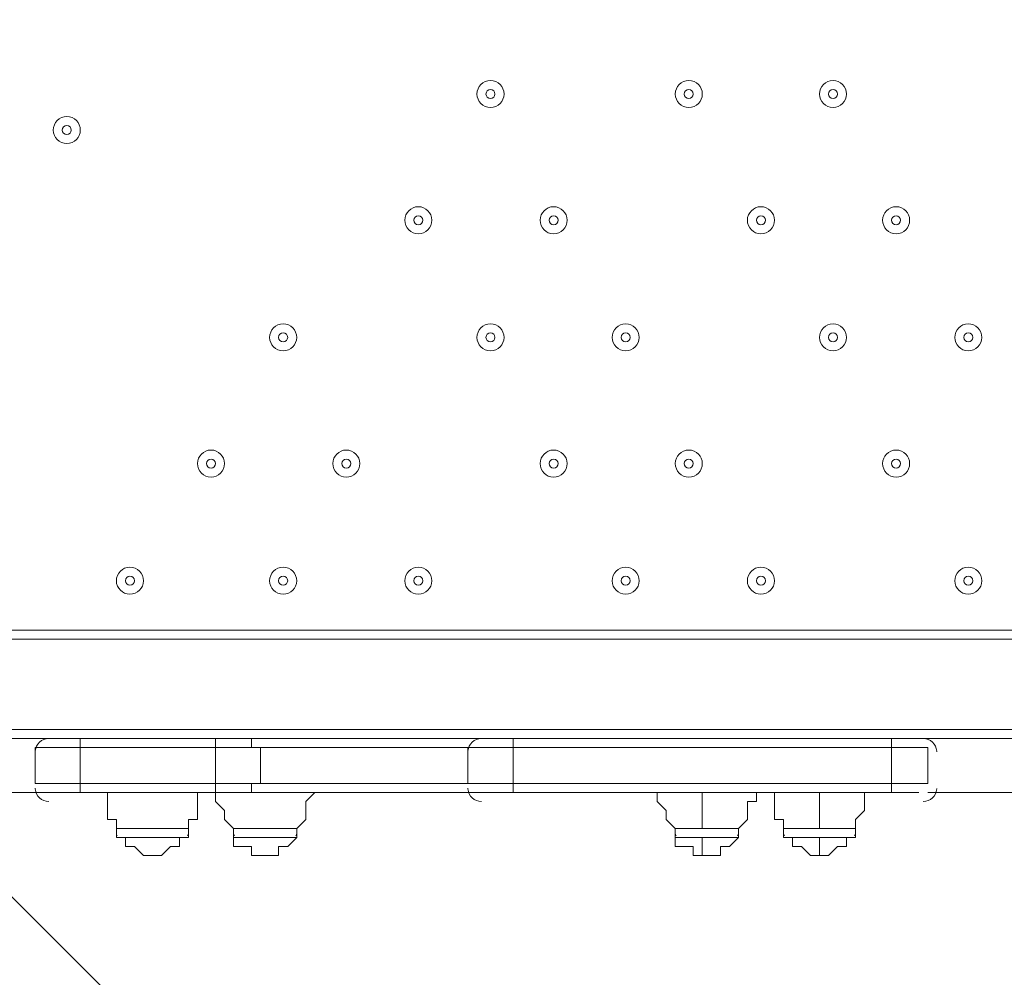
# Model space of a CAD drawing. Units: millimetres. Extents: x -5038 to 12176, y -10246 to 1180.
# Drawn here: x 1368 to 1715, y -4530 to -4193 of the extents above; entities that cross this region are included whole.
import ezdxf

# ---------------------------------------------------------------- set-up
doc = ezdxf.new("R2010")
doc.units = ezdxf.units.MM
doc.header["$MEASUREMENT"] = 0
doc.layers.add('Work Layer', color=7, linetype='Continuous', lineweight=0)

msp = doc.modelspace()

# ---------------------------------------------------------------- linework, layer by layer
at = {"layer": 'Work Layer', "color": 7, "lineweight": 9}
for p, q in [((2148.41, -4408.09), (1303.86, -4408.09)), ((2148.41, -4411.27), (1303.86, -4411.27)), ((1303.86, -4443.02), (2148.41, -4443.02)), ((1376.88, -4446.19), (1303.86, -4446.19)), ((1373.71, -4449.37), (1389.58, -4449.37)), ((1376.88, -4446.19), (1389.58, -4446.19)), ((1389.58, -4449.37), (1389.58, -4446.19)), ((1437.21, -4446.19), (1389.58, -4446.19)), ((1389.58, -4449.37), (1389.58, -4449.37)), ((1389.58, -4449.37), (1437.21, -4449.37)), ((1389.58, -4449.37), (1389.58, -4462.07)), ((1437.21, -4449.37), (1437.21, -4446.19)), ((1437.21, -4446.19), (1449.91, -4446.19)), ((1437.21, -4449.37), (1437.21, -4449.37)), ((1437.21, -4449.37), (1453.08, -4449.37)), ((1437.21, -4449.37), (1437.21, -4462.07)), ((1529.28, -4446.19), (1449.91, -4446.19)), ((1453.08, -4449.37), (1453.08, -4449.37)), ((1453.08, -4449.37), (1526.11, -4449.37)), ((1453.08, -4449.37), (1453.08, -4462.07)), ((1526.11, -4449.37), (1541.98, -4449.37)), ((1526.11, -4449.37), (1526.11, -4462.07)), ((1529.28, -4446.19), (1541.98, -4446.19)), ((1675.33, -4446.19), (1541.98, -4446.19)), ((1541.98, -4449.37), (1541.98, -4446.19)), ((1541.98, -4449.37), (1541.98, -4449.37)), ((1541.98, -4449.37), (1675.33, -4449.37)), ((1541.98, -4449.37), (1541.98, -4462.07)), ((1675.33, -4449.37), (1675.33, -4446.19)), ((1675.33, -4446.19), (1684.86, -4446.19)), ((1675.33, -4449.37), (1675.33, -4449.37)), ((1675.33, -4449.37), (1688.03, -4449.37)), ((1675.33, -4449.37), (1675.33, -4462.07)), ((1767.41, -4446.19), (1684.86, -4446.19)), ((1688.03, -4449.37), (1688.03, -4462.07)), ((1373.72, -4450.66), (1373.71, -4450.86)), ((1526.12, -4450.66), (1526.11, -4450.86)), ((1691.21, -4450.96), (1691.21, -4450.76)), ((1373.71, -4462.07), (1389.58, -4462.07)), ((1389.58, -4465.24), (1389.58, -4462.07)), ((1437.21, -4462.07), (1389.58, -4462.07)), ((1389.58, -4462.07), (1389.58, -4462.07)), ((1437.21, -4465.24), (1437.21, -4462.07)), ((1437.21, -4462.07), (1453.08, -4462.07)), ((1437.21, -4462.07), (1437.21, -4462.07)), ((1526.11, -4462.07), (1453.08, -4462.07)), ((1453.08, -4462.07), (1453.08, -4462.07)), ((1526.11, -4462.07), (1541.98, -4462.07)), ((1541.98, -4465.24), (1541.98, -4462.07)), ((1675.33, -4462.07), (1541.98, -4462.07)), ((1541.98, -4462.07), (1541.98, -4462.07)), ((1675.33, -4465.24), (1675.33, -4462.07)), ((1675.33, -4462.07), (1688.03, -4462.07)), ((1675.33, -4462.07), (1675.33, -4462.07)), ((1376.88, -4465.24), (1307.03, -4465.24)), ((1373.71, -4463.66), (1373.71, -4463.85)), ((1376.88, -4465.24), (1389.58, -4465.24)), ((1389.58, -4465.24), (1437.21, -4465.24)), ((1437.21, -4465.24), (1449.91, -4465.24)), ((1449.91, -4465.24), (1529.28, -4465.24)), ((1526.11, -4463.66), (1526.11, -4463.85)), ((1529.28, -4465.24), (1541.98, -4465.24)), ((1541.98, -4465.24), (1675.33, -4465.24)), ((1608.66, -4477.94), (1608.66, -4465.24)), ((1649.93, -4477.94), (1649.93, -4465.24)), ((1675.33, -4465.24), (1684.86, -4465.24)), ((1764.23, -4465.24), (1688.03, -4465.24)), ((1691.2, -4463.95), (1691.21, -4463.76)), ((1402.28, -4477.94), (1427.68, -4477.94)), ((1402.28, -4477.94), (1402.28, -4481.12)), ((1427.68, -4477.94), (1427.68, -4481.12)), ((1443.56, -4477.94), (1465.78, -4477.94)), ((1443.56, -4477.94), (1443.56, -4481.12)), ((1465.78, -4477.94), (1465.78, -4481.12)), ((1599.13, -4477.94), (1621.36, -4477.94)), ((1599.13, -4477.94), (1599.13, -4481.12)), ((1621.36, -4477.94), (1621.36, -4481.12)), ((1637.23, -4477.94), (1662.63, -4477.94)), ((1637.23, -4477.94), (1637.23, -4481.12)), ((1662.63, -4477.94), (1662.63, -4481.12)), ((1402.28, -4481.12), (1427.68, -4481.12)), ((1402.28, -4481.12), (1427.68, -4481.12)), ((1443.56, -4481.12), (1465.78, -4481.12)), ((1443.56, -4481.12), (1465.78, -4481.12)), ((1599.13, -4481.12), (1608.66, -4481.12)), ((1599.13, -4481.12), (1608.66, -4481.12)), ((1608.66, -4481.12), (1608.66, -4481.12)), ((1608.66, -4481.12), (1621.36, -4481.12)), ((1608.66, -4481.12), (1621.36, -4481.12)), ((1608.66, -4487.47), (1608.66, -4481.12)), ((1637.23, -4481.12), (1649.93, -4481.12)), ((1637.23, -4481.12), (1649.93, -4481.12)), ((1649.93, -4481.12), (1649.93, -4481.12)), ((1649.93, -4481.12), (1662.63, -4481.12)), ((1649.93, -4481.12), (1662.63, -4481.12)), ((1649.93, -4487.47), (1649.93, -4481.12)), ((1414.98, -4487.47), (1414.98, -4487.47)), ((1453.08, -4487.47), (1456.26, -4487.47)), ((1608.66, -4487.47), (1611.83, -4487.47)), ((1649.93, -4487.47), (1649.93, -4487.47))]:
    msp.add_line(p, q, dxfattribs=at)
for points in [[(1373.71, -4449.37), (1389.58, -4449.37), (1437.21, -4449.37), (1453.08, -4449.37), (1526.11, -4449.37)], [(1373.71, -4449.37), (1373.71, -4462.07), (1389.58, -4462.07), (1437.21, -4462.07), (1453.08, -4462.07), (1526.11, -4462.07)], [(1373.71, -4449.37), (1389.58, -4449.37), (1437.21, -4449.37), (1453.08, -4449.37), (1526.11, -4449.37)], [(1449.91, -4446.19), (1449.91, -4446.19), (1449.91, -4449.37), (1453.08, -4449.37)], [(1526.11, -4449.37), (1541.98, -4449.37), (1675.33, -4449.37), (1688.03, -4449.37)], [(1526.11, -4449.37), (1541.98, -4449.37), (1675.33, -4449.37), (1688.03, -4449.37)], [(1373.71, -4462.07), (1389.58, -4462.07), (1437.21, -4462.07), (1453.08, -4462.07), (1526.11, -4462.07)], [(1453.08, -4462.07), (1449.91, -4462.07), (1449.91, -4465.24)], [(1526.11, -4462.07), (1541.98, -4462.07), (1675.33, -4462.07), (1688.03, -4462.07)], [(1526.11, -4462.07), (1541.98, -4462.07), (1675.33, -4462.07), (1688.03, -4462.07)], [(1402.28, -4477.94), (1402.28, -4474.77), (1399.11, -4474.77), (1399.11, -4471.59), (1399.11, -4468.42), (1399.11, -4465.24)], [(1427.68, -4477.94), (1427.68, -4474.77), (1430.86, -4474.77), (1430.86, -4471.59), (1430.86, -4468.42), (1430.86, -4465.24)], [(1443.56, -4477.94), (1440.38, -4474.77), (1440.38, -4471.59), (1437.21, -4468.42), (1437.21, -4465.24)], [(1465.78, -4477.94), (1468.96, -4474.77), (1468.96, -4471.59), (1468.96, -4468.42), (1472.13, -4465.24)], [(1599.13, -4477.94), (1595.96, -4474.77), (1595.96, -4471.59), (1592.78, -4468.42), (1592.78, -4465.24)], [(1621.36, -4477.94), (1624.53, -4474.77), (1624.53, -4471.59), (1624.53, -4468.42), (1627.71, -4468.42), (1627.71, -4465.24)], [(1637.23, -4477.94), (1637.23, -4474.77), (1634.06, -4474.77), (1634.06, -4471.59), (1634.06, -4468.42), (1634.06, -4465.24)], [(1662.63, -4477.94), (1662.63, -4474.77), (1665.81, -4471.59), (1665.81, -4468.42), (1665.81, -4465.24)], [(1402.28, -4481.12), (1405.46, -4481.12), (1405.46, -4484.29), (1408.63, -4484.29), (1411.81, -4487.47), (1414.98, -4487.47), (1418.16, -4487.47), (1421.33, -4484.29), (1424.51, -4484.29), (1424.51, -4481.12), (1427.68, -4481.12)], [(1453.08, -4487.47), (1453.08, -4487.47), (1449.91, -4487.47), (1449.91, -4484.29), (1446.73, -4484.29), (1443.56, -4484.29), (1443.56, -4481.12)], [(1456.26, -4487.47), (1456.26, -4487.47), (1459.43, -4487.47), (1459.43, -4484.29), (1462.61, -4484.29), (1465.78, -4481.12)], [(1608.66, -4487.47), (1608.66, -4487.47), (1605.48, -4487.47), (1605.48, -4484.29), (1602.31, -4484.29), (1599.13, -4484.29), (1599.13, -4481.12)], [(1611.83, -4487.47), (1611.83, -4487.47), (1615.01, -4487.47), (1615.01, -4484.29), (1618.18, -4484.29), (1621.36, -4481.12)], [(1637.23, -4481.12), (1640.41, -4481.12), (1640.41, -4484.29), (1643.58, -4484.29), (1646.76, -4487.47), (1649.93, -4487.47), (1653.11, -4487.47), (1656.28, -4484.29), (1659.46, -4484.29), (1659.46, -4481.12), (1662.63, -4481.12)]]:
    msp.add_lwpolyline(points, dxfattribs=at)
at = {"layer": 'Work Layer', "color": 1, "lineweight": 9}
msp.add_open_spline([(9285.8, -5673.58), (9285.8, -5673.58), (8462.51, -5673.58), (8462.51, -5673.58), (8633.87, -5564.11), (8790.77, -5434.13), (8929.83, -5286.94), (9448.17, -5249.69), (9857.2, -4817.67), (9857.2, -4289.85), (9857.2, -4289.85), (9857.2, -3688.21), (9857.2, -3688.21), (9857.2, -3385.8), (9722.77, -3114.95), (9510.63, -2931.58), (9241.96, -1977.85), (8412.31, -1256.95), (7401.66, -1150.2), (7087.64, -533.61), (6447.38, -110.99), (5708, -110.99), (5708, -110.99), (5133.08, -110.99), (5133.08, -110.99), (4523.65, -110.99), (3981.65, -398.25), (3633.97, -844.38), (3633.97, -844.38), (3072.78, -844.38), (3072.78, -844.38), (2831.17, -844.38), (2601.51, -895.1), (2393.39, -985.96), (2085.46, -770.9), (1711.13, -644.37), (1307.04, -644.37), (1307.04, -644.37), (522.22, -644.37), (522.22, -644.37), (137.96, -219.87), (-417.37, 46.87), (-1035.05, 46.87), (-2160.65, 46.87), (-3079.28, -838.75), (-3132.47, -1951.17), (-3202.41, -2137.22), (-3240.93, -2338.65), (-3240.93, -2549.15), (-3240.93, -2549.15), (-3240.93, -2574.85), (-3240.93, -2574.85), (-3453.21, -2833.63), (-3580.69, -3164.63), (-3580.69, -3525.46), (-3580.69, -3525.46), (-3580.69, -3688.29), (-3580.69, -3688.29), (-3593.16, -3780.87), (-3600.19, -3875.19), (-3600.19, -3971.19), (-3600.19, -4067.2), (-3593.16, -4161.51), (-3580.69, -4254.1), (-3580.69, -4254.1), (-3580.69, -4423.99), (-3580.69, -4423.99), (-3580.69, -4886.41), (-3371.31, -5299.8), (-3042.34, -5574.95), (-3042.34, -5574.95), (-3042.34, -6525.12), (-3042.34, -6525.12), (-3042.34, -7090.13), (-2766.48, -7590.46), (-2342.35, -7899.58), (-2342.35, -7899.58), (-2342.35, -8223.17), (-2342.35, -8223.17), (-2342.35, -8775.46), (-1894.62, -9223.18), (-1342.34, -9223.18), (-1342.34, -9223.18), (-740.7, -9223.18), (-740.7, -9223.18), (-188.42, -9223.18), (259.3, -8775.46), (259.3, -8223.17), (259.3, -8223.17), (259.3, -7899.58), (259.3, -7899.58), (414.05, -7786.8), (548.97, -7648.62), (658, -7491.03), (658, -7491.03), (658, -7967.27), (658, -7967.27), (658, -8795.71), (1329.57, -9467.26), (2158, -9467.26), (2158, -9467.26), (2227.8, -9467.26), (2227.8, -9467.26), (2393.82, -9467.26), (2556.86, -9439.36), (2711.1, -9386.84), (2852.27, -9430.85), (3002.39, -9454.59), (3158.06, -9454.59), (3158.06, -9454.59), (3215.21, -9454.59), (3215.21, -9454.59), (3490.94, -9454.59), (3760.93, -9378.62), (3995.75, -9235.51), (3995.75, -9235.51), (4804.38, -9235.51), (4804.38, -9235.51), (5040.41, -9380.62), (5312.33, -9457.76), (5590.11, -9457.76), (5590.11, -9457.76), (5647.26, -9457.76), (5647.26, -9457.76), (5926.34, -9457.76), (6187.45, -9381.3), (6411.24, -9248.55), (6444.6, -9250.51), (6478.13, -9251.77), (6511.98, -9251.77), (6511.98, -9251.77), (9285.8, -9251.77), (9285.8, -9251.77), (10224.69, -9251.77), (10985.82, -8490.65), (10985.82, -7551.76), (10985.82, -7551.76), (10985.82, -7373.58), (10985.82, -7373.58), (10985.82, -6434.68), (10224.69, -5673.58), (9285.8, -5673.58)], degree=3, knots=[0, 0, 0, 0, 1, 1, 1, 2, 2, 2, 3, 3, 3, 4, 4, 4, 5, 5, 5, 6, 6, 6, 7, 7, 7, 8, 8, 8, 9, 9, 9, 10, 10, 10, 11, 11, 11, 12, 12, 12, 13, 13, 13, 14, 14, 14, 15, 15, 15, 16, 16, 16, 17, 17, 17, 18, 18, 18, 19, 19, 19, 20, 20, 20, 21, 21, 21, 22, 22, 22, 23, 23, 23, 24, 24, 24, 25, 25, 25, 26, 26, 26, 27, 27, 27, 28, 28, 28, 29, 29, 29, 30, 30, 30, 31, 31, 31, 32, 32, 32, 33, 33, 33, 34, 34, 34, 35, 35, 35, 36, 36, 36, 37, 37, 37, 38, 38, 38, 39, 39, 39, 40, 40, 40, 41, 41, 41, 42, 42, 42, 43, 43, 43, 44, 44, 44, 45, 45, 45, 46, 46, 46, 47, 47, 47, 47], dxfattribs=at)
at = {"layer": 'Work Layer', "color": 253, "lineweight": 9}
for points, knots in [([(3207.05, -4236.49), (3207.05, -4236.49), (1064.01, -2093.45), (1064.01, -2093.45), (1060.01, -2304.62), (1024.97, -2508.08), (962.99, -2699.54), (962.99, -2699.54), (3157.55, -4894.1), (3157.55, -4894.1), (3189.57, -4755.82), (3207.05, -4611.97), (3207.05, -4463.95), (3207.05, -4463.95), (3207.05, -4236.49), (3207.05, -4236.49)], [0, 0, 0, 0, 1, 1, 1, 2, 2, 2, 3, 3, 3, 4, 4, 4, 5, 5, 5, 5]), ([(741.88, -3171.32), (680.07, -3269.26), (610.75, -3361.99), (534.11, -3448.14), (556.91, -3537.08), (573.85, -3628.36), (584.9, -3721.44), (584.9, -3721.44), (2660.49, -5797.03), (2660.49, -5797.03), (2778.69, -5677.04), (2880.87, -5541.35), (2964.02, -5393.46), (2964.02, -5393.46), (741.88, -3171.32), (741.88, -3171.32)], [0, 0, 0, 0, 1, 1, 1, 2, 2, 2, 3, 3, 3, 4, 4, 4, 5, 5, 5, 5]), ([(4170.02, -3683.57), (4170.02, -3683.57), (3197.39, -4656.2), (3197.39, -4656.2), (3107.37, -5552.02), (2395.12, -6264.25), (1499.31, -6354.28), (1499.31, -6354.28), (-317.83, -8171.42), (-317.83, -8171.42), (120.49, -8059.09), (490.72, -7776.93), (717.79, -7398.6), (750.83, -7507.83), (796.19, -7611.67), (851.88, -7708.83), (851.88, -7708.83), (4671.55, -3889.15), (4671.55, -3889.15), (4492.99, -3844.58), (4324.57, -3774.65), (4170.02, -3683.57)], [0, 0, 0, 0, 1, 1, 1, 2, 2, 2, 3, 3, 3, 4, 4, 4, 5, 5, 5, 6, 6, 6, 7, 7, 7, 7]), ([(5707.99, -3945.9), (5707.99, -3945.9), (5307.69, -3945.9), (5307.69, -3945.9), (5307.69, -3945.9), (1163.24, -8090.35), (1163.24, -8090.35), (1291.76, -8203.51), (1439.85, -8294.87), (1601.75, -8358.96), (1601.75, -8358.96), (6045.25, -3915.45), (6045.25, -3915.45), (5935.73, -3935.08), (5823.16, -3945.9), (5707.99, -3945.9)], [0, 0, 0, 0, 1, 1, 1, 2, 2, 2, 3, 3, 3, 4, 4, 4, 5, 5, 5, 5]), ([(558.33, -4387.77), (521.06, -4572.95), (459.09, -4749.08), (376.59, -4913.13), (376.59, -4913.13), (1770.26, -6306.81), (1770.26, -6306.81), (1948.71, -6262.09), (2117, -6192.03), (2271.42, -6100.86), (2271.42, -6100.86), (558.33, -4387.77), (558.33, -4387.77)], [0, 0, 0, 0, 1, 1, 1, 2, 2, 2, 3, 3, 3, 4, 4, 4, 4])]:
    msp.add_open_spline(points, degree=3, knots=knots, dxfattribs=at)
at = {"layer": 'Work Layer', "color": 7, "lineweight": 9}
for points in [[(1529.28, -4219.18), (1529.28, -4221.81), (1531.42, -4223.94), (1534.05, -4223.94), (1536.68, -4223.94), (1538.81, -4221.81), (1538.81, -4219.18), (1538.81, -4216.55), (1536.68, -4214.42), (1534.05, -4214.42), (1531.42, -4214.42), (1529.28, -4216.55), (1529.28, -4219.18)], [(1538.81, -4219.18), (1538.81, -4216.55), (1536.68, -4214.42), (1534.05, -4214.42), (1531.42, -4214.42), (1529.28, -4216.55), (1529.28, -4219.18), (1529.28, -4221.81), (1531.42, -4223.94), (1534.05, -4223.94), (1536.68, -4223.94), (1538.81, -4221.81), (1538.81, -4219.18)], [(1599.13, -4219.18), (1599.13, -4221.81), (1601.27, -4223.94), (1603.9, -4223.94), (1606.53, -4223.94), (1608.66, -4221.81), (1608.66, -4219.18), (1608.66, -4216.55), (1606.53, -4214.42), (1603.9, -4214.42), (1601.27, -4214.42), (1599.13, -4216.55), (1599.13, -4219.18)], [(1608.66, -4219.18), (1608.66, -4216.55), (1606.53, -4214.42), (1603.9, -4214.42), (1601.26, -4214.42), (1599.13, -4216.55), (1599.13, -4219.18), (1599.13, -4221.81), (1601.26, -4223.94), (1603.9, -4223.94), (1606.53, -4223.94), (1608.66, -4221.81), (1608.66, -4219.18)], [(1649.93, -4219.18), (1649.93, -4221.81), (1652.07, -4223.94), (1654.7, -4223.94), (1657.33, -4223.94), (1659.46, -4221.81), (1659.46, -4219.18), (1659.46, -4216.55), (1657.33, -4214.42), (1654.7, -4214.42), (1652.07, -4214.42), (1649.93, -4216.55), (1649.93, -4219.18)], [(1659.46, -4219.18), (1659.46, -4216.55), (1657.33, -4214.42), (1654.7, -4214.42), (1652.06, -4214.42), (1649.93, -4216.55), (1649.93, -4219.18), (1649.93, -4221.81), (1652.06, -4223.94), (1654.7, -4223.94), (1657.33, -4223.94), (1659.46, -4221.81), (1659.46, -4219.18)], [(1535.63, -4219.18), (1535.63, -4218.3), (1534.92, -4217.59), (1534.05, -4217.59), (1533.17, -4217.59), (1532.46, -4218.3), (1532.46, -4219.18), (1532.46, -4220.06), (1533.17, -4220.77), (1534.05, -4220.77), (1534.92, -4220.77), (1535.63, -4220.06), (1535.63, -4219.18)], [(1605.48, -4219.18), (1605.48, -4218.3), (1604.77, -4217.59), (1603.9, -4217.59), (1603.02, -4217.59), (1602.31, -4218.3), (1602.31, -4219.18), (1602.31, -4220.06), (1603.02, -4220.77), (1603.9, -4220.77), (1604.77, -4220.77), (1605.48, -4220.06), (1605.48, -4219.18)], [(1656.28, -4219.18), (1656.28, -4218.3), (1655.57, -4217.59), (1654.7, -4217.59), (1653.82, -4217.59), (1653.11, -4218.3), (1653.11, -4219.18), (1653.11, -4220.06), (1653.82, -4220.77), (1654.7, -4220.77), (1655.57, -4220.77), (1656.28, -4220.06), (1656.28, -4219.18)], [(1380.06, -4231.88), (1380.06, -4234.51), (1382.19, -4236.64), (1384.82, -4236.64), (1387.45, -4236.64), (1389.58, -4234.51), (1389.58, -4231.88), (1389.58, -4229.25), (1387.45, -4227.12), (1384.82, -4227.12), (1382.19, -4227.12), (1380.06, -4229.25), (1380.06, -4231.88)], [(1389.58, -4231.88), (1389.58, -4229.25), (1387.45, -4227.12), (1384.82, -4227.12), (1382.19, -4227.12), (1380.06, -4229.25), (1380.06, -4231.88), (1380.06, -4234.51), (1382.19, -4236.64), (1384.82, -4236.64), (1387.45, -4236.64), (1389.58, -4234.51), (1389.58, -4231.88)], [(1386.41, -4231.88), (1386.41, -4231), (1385.7, -4230.29), (1384.82, -4230.29), (1383.94, -4230.29), (1383.23, -4231), (1383.23, -4231.88), (1383.23, -4232.76), (1383.94, -4233.47), (1384.82, -4233.47), (1385.7, -4233.47), (1386.41, -4232.76), (1386.41, -4231.88)], [(1503.88, -4263.63), (1503.88, -4266.26), (1506.02, -4268.39), (1508.65, -4268.39), (1511.28, -4268.39), (1513.41, -4266.26), (1513.41, -4263.63), (1513.41, -4261), (1511.28, -4258.87), (1508.65, -4258.87), (1506.02, -4258.87), (1503.88, -4261), (1503.88, -4263.63)], [(1513.41, -4263.63), (1513.41, -4261), (1511.28, -4258.87), (1508.65, -4258.87), (1506.02, -4258.87), (1503.88, -4261), (1503.88, -4263.63), (1503.88, -4266.26), (1506.02, -4268.39), (1508.65, -4268.39), (1511.28, -4268.39), (1513.41, -4266.26), (1513.41, -4263.63)], [(1510.23, -4263.63), (1510.23, -4262.76), (1509.52, -4262.04), (1508.65, -4262.04), (1507.77, -4262.04), (1507.06, -4262.76), (1507.06, -4263.63), (1507.06, -4264.51), (1507.77, -4265.22), (1508.65, -4265.22), (1509.52, -4265.22), (1510.23, -4264.51), (1510.23, -4263.63)], [(1551.51, -4263.63), (1551.51, -4266.26), (1553.64, -4268.39), (1556.27, -4268.39), (1558.9, -4268.39), (1561.03, -4266.26), (1561.03, -4263.63), (1561.03, -4261), (1558.9, -4258.87), (1556.27, -4258.87), (1553.64, -4258.87), (1551.51, -4261), (1551.51, -4263.63)], [(1561.03, -4263.63), (1561.03, -4261), (1558.9, -4258.87), (1556.27, -4258.87), (1553.64, -4258.87), (1551.51, -4261), (1551.51, -4263.63), (1551.51, -4266.26), (1553.64, -4268.39), (1556.27, -4268.39), (1558.9, -4268.39), (1561.03, -4266.26), (1561.03, -4263.63)], [(1557.86, -4263.63), (1557.86, -4262.76), (1557.15, -4262.04), (1556.27, -4262.04), (1555.39, -4262.04), (1554.68, -4262.76), (1554.68, -4263.63), (1554.68, -4264.51), (1555.39, -4265.22), (1556.27, -4265.22), (1557.15, -4265.22), (1557.86, -4264.51), (1557.86, -4263.63)], [(1624.53, -4263.63), (1624.53, -4266.26), (1626.67, -4268.39), (1629.3, -4268.39), (1631.93, -4268.39), (1634.06, -4266.26), (1634.06, -4263.63), (1634.06, -4261), (1631.93, -4258.87), (1629.3, -4258.87), (1626.67, -4258.87), (1624.53, -4261), (1624.53, -4263.63)], [(1634.06, -4263.63), (1634.06, -4261), (1631.93, -4258.87), (1629.3, -4258.87), (1626.67, -4258.87), (1624.53, -4261), (1624.53, -4263.63), (1624.53, -4266.26), (1626.67, -4268.39), (1629.3, -4268.39), (1631.93, -4268.39), (1634.06, -4266.26), (1634.06, -4263.63)], [(1630.88, -4263.63), (1630.88, -4262.76), (1630.17, -4262.04), (1629.3, -4262.04), (1628.42, -4262.04), (1627.71, -4262.76), (1627.71, -4263.63), (1627.71, -4264.51), (1628.42, -4265.22), (1629.3, -4265.22), (1630.17, -4265.22), (1630.88, -4264.51), (1630.88, -4263.63)], [(1672.16, -4263.63), (1672.16, -4266.26), (1674.29, -4268.39), (1676.92, -4268.39), (1679.55, -4268.39), (1681.68, -4266.26), (1681.68, -4263.63), (1681.68, -4261), (1679.55, -4258.87), (1676.92, -4258.87), (1674.29, -4258.87), (1672.16, -4261), (1672.16, -4263.63)], [(1681.68, -4263.63), (1681.68, -4261), (1679.55, -4258.87), (1676.92, -4258.87), (1674.29, -4258.87), (1672.16, -4261), (1672.16, -4263.63), (1672.16, -4266.26), (1674.29, -4268.39), (1676.92, -4268.39), (1679.55, -4268.39), (1681.68, -4266.26), (1681.68, -4263.63)], [(1678.51, -4263.63), (1678.51, -4262.76), (1677.8, -4262.04), (1676.92, -4262.04), (1676.04, -4262.04), (1675.33, -4262.76), (1675.33, -4263.63), (1675.33, -4264.51), (1676.04, -4265.22), (1676.92, -4265.22), (1677.8, -4265.22), (1678.51, -4264.51), (1678.51, -4263.63)], [(1456.26, -4304.91), (1456.26, -4307.54), (1458.39, -4309.67), (1461.02, -4309.67), (1463.65, -4309.67), (1465.78, -4307.54), (1465.78, -4304.91), (1465.78, -4302.28), (1463.65, -4300.14), (1461.02, -4300.14), (1458.39, -4300.14), (1456.26, -4302.28), (1456.26, -4304.91)], [(1465.78, -4304.91), (1465.78, -4302.28), (1463.65, -4300.14), (1461.02, -4300.14), (1458.39, -4300.14), (1456.26, -4302.28), (1456.26, -4304.91), (1456.26, -4307.54), (1458.39, -4309.67), (1461.02, -4309.67), (1463.65, -4309.67), (1465.78, -4307.54), (1465.78, -4304.91)], [(1529.28, -4304.91), (1529.28, -4307.54), (1531.42, -4309.67), (1534.05, -4309.67), (1536.68, -4309.67), (1538.81, -4307.54), (1538.81, -4304.91), (1538.81, -4302.28), (1536.68, -4300.14), (1534.05, -4300.14), (1531.42, -4300.14), (1529.28, -4302.28), (1529.28, -4304.91)], [(1538.81, -4304.91), (1538.81, -4302.28), (1536.68, -4300.14), (1534.05, -4300.14), (1531.42, -4300.14), (1529.28, -4302.28), (1529.28, -4304.91), (1529.28, -4307.54), (1531.42, -4309.67), (1534.05, -4309.67), (1536.68, -4309.67), (1538.81, -4307.54), (1538.81, -4304.91)], [(1576.91, -4304.91), (1576.91, -4307.54), (1579.04, -4309.67), (1581.67, -4309.67), (1584.3, -4309.67), (1586.43, -4307.54), (1586.43, -4304.91), (1586.43, -4302.28), (1584.3, -4300.14), (1581.67, -4300.14), (1579.04, -4300.14), (1576.91, -4302.28), (1576.91, -4304.91)], [(1586.43, -4304.91), (1586.43, -4302.28), (1584.3, -4300.14), (1581.67, -4300.14), (1579.04, -4300.14), (1576.91, -4302.28), (1576.91, -4304.91), (1576.91, -4307.54), (1579.04, -4309.67), (1581.67, -4309.67), (1584.3, -4309.67), (1586.43, -4307.54), (1586.43, -4304.91)], [(1649.93, -4304.91), (1649.93, -4307.54), (1652.07, -4309.67), (1654.7, -4309.67), (1657.33, -4309.67), (1659.46, -4307.54), (1659.46, -4304.91), (1659.46, -4302.28), (1657.33, -4300.14), (1654.7, -4300.14), (1652.07, -4300.14), (1649.93, -4302.28), (1649.93, -4304.91)], [(1659.46, -4304.91), (1659.46, -4302.28), (1657.33, -4300.14), (1654.7, -4300.14), (1652.06, -4300.14), (1649.93, -4302.28), (1649.93, -4304.91), (1649.93, -4307.54), (1652.06, -4309.67), (1654.7, -4309.67), (1657.33, -4309.67), (1659.46, -4307.54), (1659.46, -4304.91)], [(1697.56, -4304.91), (1697.56, -4307.54), (1699.69, -4309.67), (1702.32, -4309.67), (1704.95, -4309.67), (1707.08, -4307.54), (1707.08, -4304.91), (1707.08, -4302.28), (1704.95, -4300.14), (1702.32, -4300.14), (1699.69, -4300.14), (1697.56, -4302.28), (1697.56, -4304.91)], [(1707.08, -4304.91), (1707.08, -4302.28), (1704.95, -4300.14), (1702.32, -4300.14), (1699.69, -4300.14), (1697.56, -4302.28), (1697.56, -4304.91), (1697.56, -4307.54), (1699.69, -4309.67), (1702.32, -4309.67), (1704.95, -4309.67), (1707.08, -4307.54), (1707.08, -4304.91)], [(1462.61, -4304.91), (1462.61, -4304.03), (1461.9, -4303.32), (1461.02, -4303.32), (1460.14, -4303.32), (1459.43, -4304.03), (1459.43, -4304.91), (1459.43, -4305.78), (1460.14, -4306.49), (1461.02, -4306.49), (1461.9, -4306.49), (1462.61, -4305.78), (1462.61, -4304.91)], [(1535.63, -4304.91), (1535.63, -4304.03), (1534.92, -4303.32), (1534.05, -4303.32), (1533.17, -4303.32), (1532.46, -4304.03), (1532.46, -4304.91), (1532.46, -4305.78), (1533.17, -4306.49), (1534.05, -4306.49), (1534.92, -4306.49), (1535.63, -4305.78), (1535.63, -4304.91)], [(1583.26, -4304.91), (1583.26, -4304.03), (1582.55, -4303.32), (1581.67, -4303.32), (1580.79, -4303.32), (1580.08, -4304.03), (1580.08, -4304.91), (1580.08, -4305.78), (1580.79, -4306.49), (1581.67, -4306.49), (1582.55, -4306.49), (1583.26, -4305.78), (1583.26, -4304.91)], [(1656.28, -4304.91), (1656.28, -4304.03), (1655.57, -4303.32), (1654.7, -4303.32), (1653.82, -4303.32), (1653.11, -4304.03), (1653.11, -4304.91), (1653.11, -4305.78), (1653.82, -4306.49), (1654.7, -4306.49), (1655.57, -4306.49), (1656.28, -4305.78), (1656.28, -4304.91)], [(1703.91, -4304.91), (1703.91, -4304.03), (1703.2, -4303.32), (1702.32, -4303.32), (1701.44, -4303.32), (1700.73, -4304.03), (1700.73, -4304.91), (1700.73, -4305.78), (1701.44, -4306.49), (1702.32, -4306.49), (1703.2, -4306.49), (1703.91, -4305.78), (1703.91, -4304.91)], [(1430.86, -4349.36), (1430.86, -4351.99), (1432.99, -4354.12), (1435.62, -4354.12), (1438.25, -4354.12), (1440.38, -4351.99), (1440.38, -4349.36), (1440.38, -4346.73), (1438.25, -4344.59), (1435.62, -4344.59), (1432.99, -4344.59), (1430.86, -4346.73), (1430.86, -4349.36)], [(1440.38, -4349.36), (1440.38, -4346.73), (1438.25, -4344.59), (1435.62, -4344.59), (1432.99, -4344.59), (1430.86, -4346.73), (1430.86, -4349.36), (1430.86, -4351.99), (1432.99, -4354.12), (1435.62, -4354.12), (1438.25, -4354.12), (1440.38, -4351.99), (1440.38, -4349.36)], [(1478.48, -4349.36), (1478.48, -4351.99), (1480.62, -4354.12), (1483.25, -4354.12), (1485.88, -4354.12), (1488.01, -4351.99), (1488.01, -4349.36), (1488.01, -4346.73), (1485.88, -4344.59), (1483.25, -4344.59), (1480.62, -4344.59), (1478.48, -4346.73), (1478.48, -4349.36)], [(1488.01, -4349.36), (1488.01, -4346.73), (1485.88, -4344.59), (1483.25, -4344.59), (1480.62, -4344.59), (1478.48, -4346.73), (1478.48, -4349.36), (1478.48, -4351.99), (1480.62, -4354.12), (1483.25, -4354.12), (1485.88, -4354.12), (1488.01, -4351.99), (1488.01, -4349.36)], [(1551.51, -4349.36), (1551.51, -4351.99), (1553.64, -4354.12), (1556.27, -4354.12), (1558.9, -4354.12), (1561.03, -4351.99), (1561.03, -4349.36), (1561.03, -4346.73), (1558.9, -4344.59), (1556.27, -4344.59), (1553.64, -4344.59), (1551.51, -4346.73), (1551.51, -4349.36)], [(1561.03, -4349.36), (1561.03, -4346.73), (1558.9, -4344.59), (1556.27, -4344.59), (1553.64, -4344.59), (1551.51, -4346.73), (1551.51, -4349.36), (1551.51, -4351.99), (1553.64, -4354.12), (1556.27, -4354.12), (1558.9, -4354.12), (1561.03, -4351.99), (1561.03, -4349.36)], [(1599.13, -4349.36), (1599.13, -4351.99), (1601.27, -4354.12), (1603.9, -4354.12), (1606.53, -4354.12), (1608.66, -4351.99), (1608.66, -4349.36), (1608.66, -4346.73), (1606.53, -4344.59), (1603.9, -4344.59), (1601.27, -4344.59), (1599.13, -4346.73), (1599.13, -4349.36)], [(1608.66, -4349.36), (1608.66, -4346.73), (1606.53, -4344.59), (1603.9, -4344.59), (1601.26, -4344.59), (1599.13, -4346.73), (1599.13, -4349.36), (1599.13, -4351.99), (1601.26, -4354.12), (1603.9, -4354.12), (1606.53, -4354.12), (1608.66, -4351.99), (1608.66, -4349.36)], [(1672.16, -4349.36), (1672.16, -4351.99), (1674.29, -4354.12), (1676.92, -4354.12), (1679.55, -4354.12), (1681.68, -4351.99), (1681.68, -4349.36), (1681.68, -4346.73), (1679.55, -4344.59), (1676.92, -4344.59), (1674.29, -4344.59), (1672.16, -4346.73), (1672.16, -4349.36)], [(1681.68, -4349.36), (1681.68, -4346.73), (1679.55, -4344.59), (1676.92, -4344.59), (1674.29, -4344.59), (1672.16, -4346.73), (1672.16, -4349.36), (1672.16, -4351.99), (1674.29, -4354.12), (1676.92, -4354.12), (1679.55, -4354.12), (1681.68, -4351.99), (1681.68, -4349.36)], [(1437.21, -4349.36), (1437.21, -4348.48), (1436.5, -4347.77), (1435.62, -4347.77), (1434.74, -4347.77), (1434.03, -4348.48), (1434.03, -4349.36), (1434.03, -4350.23), (1434.74, -4350.94), (1435.62, -4350.94), (1436.5, -4350.94), (1437.21, -4350.23), (1437.21, -4349.36)], [(1484.83, -4349.36), (1484.83, -4348.48), (1484.12, -4347.77), (1483.25, -4347.77), (1482.37, -4347.77), (1481.66, -4348.48), (1481.66, -4349.36), (1481.66, -4350.23), (1482.37, -4350.94), (1483.25, -4350.94), (1484.12, -4350.94), (1484.83, -4350.23), (1484.83, -4349.36)], [(1557.86, -4349.36), (1557.86, -4348.48), (1557.15, -4347.77), (1556.27, -4347.77), (1555.39, -4347.77), (1554.68, -4348.48), (1554.68, -4349.36), (1554.68, -4350.23), (1555.39, -4350.94), (1556.27, -4350.94), (1557.15, -4350.94), (1557.86, -4350.23), (1557.86, -4349.36)], [(1605.48, -4349.36), (1605.48, -4348.48), (1604.77, -4347.77), (1603.9, -4347.77), (1603.02, -4347.77), (1602.31, -4348.48), (1602.31, -4349.36), (1602.31, -4350.23), (1603.02, -4350.94), (1603.9, -4350.94), (1604.77, -4350.94), (1605.48, -4350.23), (1605.48, -4349.36)], [(1678.51, -4349.36), (1678.51, -4348.48), (1677.8, -4347.77), (1676.92, -4347.77), (1676.04, -4347.77), (1675.33, -4348.48), (1675.33, -4349.36), (1675.33, -4350.23), (1676.04, -4350.94), (1676.92, -4350.94), (1677.8, -4350.94), (1678.51, -4350.23), (1678.51, -4349.36)], [(1402.28, -4390.63), (1402.28, -4393.26), (1404.42, -4395.39), (1407.05, -4395.39), (1409.68, -4395.39), (1411.81, -4393.26), (1411.81, -4390.63), (1411.81, -4388), (1409.68, -4385.87), (1407.05, -4385.87), (1404.42, -4385.87), (1402.28, -4388), (1402.28, -4390.63)], [(1411.81, -4390.63), (1411.81, -4388), (1409.68, -4385.87), (1407.05, -4385.87), (1404.42, -4385.87), (1402.28, -4388), (1402.28, -4390.63), (1402.28, -4393.26), (1404.42, -4395.39), (1407.05, -4395.39), (1409.68, -4395.39), (1411.81, -4393.26), (1411.81, -4390.63)], [(1456.26, -4390.63), (1456.26, -4393.26), (1458.39, -4395.39), (1461.02, -4395.39), (1463.65, -4395.39), (1465.78, -4393.26), (1465.78, -4390.63), (1465.78, -4388), (1463.65, -4385.87), (1461.02, -4385.87), (1458.39, -4385.87), (1456.26, -4388), (1456.26, -4390.63)], [(1465.78, -4390.63), (1465.78, -4388), (1463.65, -4385.87), (1461.02, -4385.87), (1458.39, -4385.87), (1456.26, -4388), (1456.26, -4390.63), (1456.26, -4393.26), (1458.39, -4395.39), (1461.02, -4395.39), (1463.65, -4395.39), (1465.78, -4393.26), (1465.78, -4390.63)], [(1503.88, -4390.63), (1503.88, -4393.26), (1506.02, -4395.39), (1508.65, -4395.39), (1511.28, -4395.39), (1513.41, -4393.26), (1513.41, -4390.63), (1513.41, -4388), (1511.28, -4385.87), (1508.65, -4385.87), (1506.02, -4385.87), (1503.88, -4388), (1503.88, -4390.63)], [(1513.41, -4390.63), (1513.41, -4388), (1511.28, -4385.87), (1508.65, -4385.87), (1506.02, -4385.87), (1503.88, -4388), (1503.88, -4390.63), (1503.88, -4393.26), (1506.02, -4395.39), (1508.65, -4395.39), (1511.28, -4395.39), (1513.41, -4393.26), (1513.41, -4390.63)], [(1576.91, -4390.63), (1576.91, -4393.26), (1579.04, -4395.39), (1581.67, -4395.39), (1584.3, -4395.39), (1586.43, -4393.26), (1586.43, -4390.63), (1586.43, -4388), (1584.3, -4385.87), (1581.67, -4385.87), (1579.04, -4385.87), (1576.91, -4388), (1576.91, -4390.63)], [(1586.43, -4390.63), (1586.43, -4388), (1584.3, -4385.87), (1581.67, -4385.87), (1579.04, -4385.87), (1576.91, -4388), (1576.91, -4390.63), (1576.91, -4393.26), (1579.04, -4395.39), (1581.67, -4395.39), (1584.3, -4395.39), (1586.43, -4393.26), (1586.43, -4390.63)], [(1624.53, -4390.63), (1624.53, -4393.26), (1626.67, -4395.39), (1629.3, -4395.39), (1631.93, -4395.39), (1634.06, -4393.26), (1634.06, -4390.63), (1634.06, -4388), (1631.93, -4385.87), (1629.3, -4385.87), (1626.67, -4385.87), (1624.53, -4388), (1624.53, -4390.63)], [(1634.06, -4390.63), (1634.06, -4388), (1631.93, -4385.87), (1629.3, -4385.87), (1626.67, -4385.87), (1624.53, -4388), (1624.53, -4390.63), (1624.53, -4393.26), (1626.67, -4395.39), (1629.3, -4395.39), (1631.93, -4395.39), (1634.06, -4393.26), (1634.06, -4390.63)], [(1697.56, -4390.63), (1697.56, -4393.26), (1699.69, -4395.39), (1702.32, -4395.39), (1704.95, -4395.39), (1707.08, -4393.26), (1707.08, -4390.63), (1707.08, -4388), (1704.95, -4385.87), (1702.32, -4385.87), (1699.69, -4385.87), (1697.56, -4388), (1697.56, -4390.63)], [(1707.08, -4390.63), (1707.08, -4388), (1704.95, -4385.87), (1702.32, -4385.87), (1699.69, -4385.87), (1697.56, -4388), (1697.56, -4390.63), (1697.56, -4393.26), (1699.69, -4395.39), (1702.32, -4395.39), (1704.95, -4395.39), (1707.08, -4393.26), (1707.08, -4390.63)], [(1408.63, -4390.63), (1408.63, -4389.75), (1407.92, -4389.04), (1407.05, -4389.04), (1406.17, -4389.04), (1405.46, -4389.75), (1405.46, -4390.63), (1405.46, -4391.51), (1406.17, -4392.22), (1407.05, -4392.22), (1407.92, -4392.22), (1408.63, -4391.51), (1408.63, -4390.63)], [(1462.61, -4390.63), (1462.61, -4389.75), (1461.9, -4389.04), (1461.02, -4389.04), (1460.14, -4389.04), (1459.43, -4389.75), (1459.43, -4390.63), (1459.43, -4391.51), (1460.14, -4392.22), (1461.02, -4392.22), (1461.9, -4392.22), (1462.61, -4391.51), (1462.61, -4390.63)], [(1510.23, -4390.63), (1510.23, -4389.75), (1509.52, -4389.04), (1508.65, -4389.04), (1507.77, -4389.04), (1507.06, -4389.75), (1507.06, -4390.63), (1507.06, -4391.51), (1507.77, -4392.22), (1508.65, -4392.22), (1509.52, -4392.22), (1510.23, -4391.51), (1510.23, -4390.63)], [(1583.26, -4390.63), (1583.26, -4389.75), (1582.55, -4389.04), (1581.67, -4389.04), (1580.79, -4389.04), (1580.08, -4389.75), (1580.08, -4390.63), (1580.08, -4391.51), (1580.79, -4392.22), (1581.67, -4392.22), (1582.55, -4392.22), (1583.26, -4391.51), (1583.26, -4390.63)], [(1630.88, -4390.63), (1630.88, -4389.75), (1630.17, -4389.04), (1629.3, -4389.04), (1628.42, -4389.04), (1627.71, -4389.75), (1627.71, -4390.63), (1627.71, -4391.51), (1628.42, -4392.22), (1629.3, -4392.22), (1630.17, -4392.22), (1630.88, -4391.51), (1630.88, -4390.63)], [(1703.91, -4390.63), (1703.91, -4389.75), (1703.2, -4389.04), (1702.32, -4389.04), (1701.44, -4389.04), (1700.73, -4389.75), (1700.73, -4390.63), (1700.73, -4391.51), (1701.44, -4392.22), (1702.32, -4392.22), (1703.2, -4392.22), (1703.91, -4391.51), (1703.91, -4390.63)]]:
    msp.add_open_spline(points, degree=3, knots=[0, 0, 0, 0, 1, 1, 1, 2, 2, 2, 3, 3, 3, 4, 4, 4, 4], dxfattribs=at)
for points in [[(1378.47, -4446.19), (1375.96, -4446.19), (1373.88, -4448.15), (1373.72, -4450.66)], [(1530.87, -4446.19), (1528.36, -4446.19), (1526.28, -4448.15), (1526.12, -4450.66)], [(1691.2, -4450.66), (1691.04, -4448.15), (1688.96, -4446.19), (1686.45, -4446.19)], [(1373.72, -4463.95), (1373.88, -4466.46), (1375.96, -4468.42), (1378.47, -4468.42)], [(1526.12, -4463.95), (1526.28, -4466.46), (1528.36, -4468.42), (1530.87, -4468.42)], [(1686.45, -4468.42), (1688.96, -4468.42), (1691.04, -4466.46), (1691.2, -4463.95)], [(1402.28, -4479.53), (1402.28, -4479.88), (1402.4, -4480.21), (1402.61, -4480.49)], [(1427.36, -4480.49), (1427.57, -4480.21), (1427.68, -4479.88), (1427.68, -4479.53)], [(1443.56, -4479.53), (1443.56, -4479.88), (1443.67, -4480.21), (1443.88, -4480.49)], [(1465.46, -4480.49), (1465.67, -4480.21), (1465.79, -4479.88), (1465.79, -4479.53)], [(1599.13, -4479.53), (1599.13, -4479.88), (1599.25, -4480.21), (1599.46, -4480.49)], [(1621.04, -4480.49), (1621.25, -4480.21), (1621.36, -4479.88), (1621.36, -4479.53)], [(1637.23, -4479.53), (1637.23, -4479.88), (1637.35, -4480.21), (1637.56, -4480.49)], [(1662.31, -4480.49), (1662.52, -4480.21), (1662.63, -4479.88), (1662.63, -4479.53)]]:
    msp.add_open_spline(points, degree=3, dxfattribs=at)

doc.saveas('drawing.dxf')
